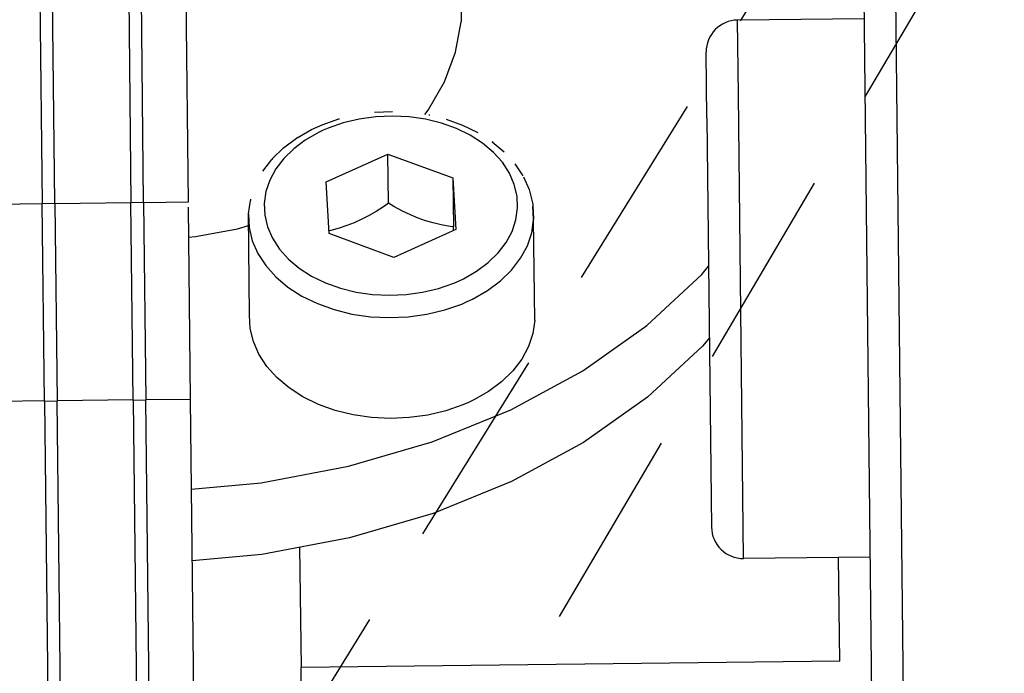
# Model space of a CAD drawing. Extents: x 1439 to 3139, y -512 to 1820.
# Drawn here: x 2175 to 2191, y 571 to 581 of the extents above; entities that cross this region are included whole.
import ezdxf

# ---------------------------------------------------------------- set-up
doc = ezdxf.new("R2010")
doc.units = 0
doc.linetypes.add('HIDDEN2', pattern=[4.7625, 3.175, -1.5875])
doc.layers.get('0').update_dxf_attribs({"linetype": 'CONTINUOUS'})
doc.layers.get('DEFPOINTS').update_dxf_attribs({"linetype": 'CONTINUOUS'})
doc.layers.add('DIMENSION', color=7, linetype='CONTINUOUS')
doc.layers.add('OUTLINE', color=7, linetype='CONTINUOUS')
doc.styles.add('VCDSTYLE10', font='Microsoft Sans Serif.ttf')
doc.dimstyles.new('VCDDIMSTYLE01', dxfattribs={"dimtxt": 3, "dimasz": 3.75, "dimexe": 1, "dimexo": 0, "dimgap": 1, "dimtad": 1, "dimdec": 5, "dimtxsty": 'VCDSTYLE10', "dimsah": 1, "dimcen": 0.09, "dimaunit": 1, "dimazin": 3, "dimtfac": 1, "dimtdec": 4, "dimtmove": 0, "dimatfit": 3, "dimtolj": 1, "dimtzin": 0})

# ---------------------------------------------------------------- blocks, each defined once
blk = doc.blocks.new('*D2')
at = {"layer": 'DEFPOINTS', "color": 0}
for p in [(2236.039, 776.689), (2293.319, 686.802), (2594.115, 670.004), (1733.518, 630.297), (2247.384, 530.8)]:
    blk.add_point(p, dxfattribs=at)
at = {"layer": 'DIMENSION', "color": 0}
blk.add_arc((2241.711, 653.744), 61.287, 6.14802, 89.13538, dxfattribs=at)
for points in [[(2242.626, 715.649), (2242.646, 714.4), (2238.886, 714.966)], [(2302.023, 660.26), (2303.269, 660.356), (2302.933, 656.569)]]:
    blk.add_solid(points, dxfattribs=at)
at = {"layer": 'DIMENSION', "color": 0, "insert": (2278.581, 705.859), "char_height": 3, "attachment_point": 5, "rotation": 324.7219, "style": 'VCDSTYLE10'}
blk.add_mtext('\\A1;90%%d', dxfattribs=at)

msp = doc.modelspace()

# ---------------------------------------------------------------- linework, layer by layer
at = {"color": 2}
for p, q in [((2189.56057, 548.50264), (2188.96788, 601.41963)), ((2189.05664, 548.85057), (2188.47352, 600.91407)), ((2175.59737, 589.78271), (2175.72834, 578.08943)), ((2175.92833, 578.09167), (2175.7981, 589.71948)), ((2177.0173, 588.01134), (2177.12825, 578.10511)), ((2177.32824, 578.10735), (2177.21729, 588.01358)), ((2177.98014, 582.40564), (2178.02828, 578.10812)), ((2182.32013, 582.31282), (2182.33532, 580.95681)), ((2188.69649, 581.00638), (2186.69661, 580.98398)), ((2186.70985, 579.80213), (2186.69661, 580.98398)), ((2186.21392, 579.4356), (2186.20224, 580.47841)), ((2186.21392, 579.4356), (2186.20224, 580.47841)), ((2186.79181, 572.48452), (2186.70985, 579.80213)), ((2180.9698, 579.52878), (2181.25627, 579.54133)), ((2181.84444, 579.48322), (2181.82948, 579.48541)), ((2186.21392, 579.4356), (2186.28624, 572.97888)), ((2186.21392, 579.4356), (2186.28624, 572.97888)), ((2179.75165, 579.12662), (2179.73813, 579.11828)), ((2179.20882, 578.60081), (2179.34958, 578.78487)), ((2179.36335, 578.7993), (2179.34958, 578.78487)), ((2180.20681, 578.42829), (2181.18288, 578.86998)), ((2181.18288, 578.86998), (2182.20515, 578.49607)), ((2181.19159, 578.09222), (2181.18288, 578.86998)), ((2183.18576, 578.71603), (2183.30896, 578.52723)), ((2182.20515, 578.49607), (2182.25135, 577.68046)), ((2182.20515, 578.49607), (2182.21386, 577.7183)), ((2180.25301, 577.61268), (2180.20681, 578.42829)), ((2178.98256, 577.92626), (2179.01221, 578.13624)), ((2179.01571, 578.15938), (2179.01221, 578.13624)), ((2175.72842, 578.08236), (2175.02847, 578.07452)), ((2175.72834, 578.08943), (2175.92833, 578.09167)), ((2175.76335, 574.96422), (2175.72834, 578.08943)), ((2175.92833, 578.09167), (2175.96333, 574.96646)), ((2177.12833, 578.09804), (2175.92841, 578.0846)), ((2177.12825, 578.10511), (2177.32824, 578.10735)), ((2177.16326, 574.9799), (2177.12825, 578.10511)), ((2177.32824, 578.10735), (2177.36324, 574.98214)), ((2178.02828, 578.10812), (2177.32832, 578.10028)), ((2178.02911, 578.03337), (2178.06312, 574.99705)), ((2179.00019, 576.32705), (2178.98237, 577.91794)), ((2183.49756, 576.24639), (2183.47974, 577.83728)), ((2182.25135, 577.68046), (2181.27528, 577.23876)), ((2182.21633, 577.665), (2182.21386, 577.7183)), ((2181.27528, 577.23876), (2180.25301, 577.61268)), ((2175.76327, 574.97129), (2175.06331, 574.96345)), ((2175.96333, 574.96646), (2175.76335, 574.96422)), ((2175.76335, 574.96422), (2175.85761, 566.5477)), ((2177.16318, 574.98697), (2175.96325, 574.97353)), ((2176.05918, 566.40853), (2175.96333, 574.96646)), ((2177.36324, 574.98214), (2177.16326, 574.9799)), ((2177.16326, 574.9799), (2177.27152, 565.31358)), ((2178.06312, 574.99705), (2177.36317, 574.98921)), ((2177.47309, 565.1744), (2177.36324, 574.98214)), ((2178.06312, 574.99705), (2178.17969, 564.58909)), ((2186.2694, 574.48245), (2186.26936, 574.48594)), ((2186.26936, 574.48594), (2186.2694, 574.48245)), ((2179.78939, 572.66163), (2179.81062, 570.76594)), ((2188.79168, 572.50691), (2186.79181, 572.48452)), ((2188.31008, 570.86114), (2188.29171, 572.50131)), ((2188.31008, 570.86114), (2179.81062, 570.76594)), ((2179.94507, 558.76112), (2179.81062, 570.76594))]:
    msp.add_line(p, q, dxfattribs=at)
for points in [[(2181.76285, 579.49477), (2181.81711, 579.56168), (2182.07665, 580.00959), (2182.2504, 580.47737), (2182.33532, 580.95681)], [(2180.06074, 579.29542), (2180.14584, 579.33205), (2180.40676, 579.42308), (2180.41548, 579.42516)], [(2182.29755, 576.86485), (2182.37313, 576.90077), (2182.58008, 577.01915), (2182.76324, 577.15568), (2182.91941, 577.30797), (2183.04596, 577.47345), (2183.14054, 577.64908), (2183.20154, 577.8318), (2183.22791, 578.01852), (2183.21915, 578.20581), (2183.17545, 578.39042), (2183.09751, 578.5692), (2182.98679, 578.73887), (2182.8452, 578.89652), (2182.67514, 579.03943), (2182.47967, 579.16503), (2182.26232, 579.27106), (2182.0268, 579.35572), (2181.77717, 579.41755), (2181.51804, 579.45541), (2181.2538, 579.46866), (2180.98903, 579.45706), (2180.72862, 579.42083), (2180.47694, 579.36059), (2180.2384, 579.27738), (2180.16061, 579.2439)], [(2182.10253, 579.41777), (2182.36025, 579.32513), (2182.5981, 579.20909)], [(2180.16061, 579.2439), (2180.08503, 579.20797), (2179.87807, 579.0896), (2179.69492, 578.95306), (2179.53875, 578.80078), (2179.4122, 578.6353), (2179.31762, 578.45967), (2179.25662, 578.27695), (2179.23025, 578.09022), (2179.23901, 577.90294), (2179.28271, 577.71833), (2179.36065, 577.53955), (2179.47137, 577.36988), (2179.61296, 577.21223), (2179.78302, 577.06932), (2179.97849, 576.94372), (2180.19584, 576.83769), (2180.43136, 576.75302), (2180.68099, 576.69119), (2180.94012, 576.65334), (2181.20436, 576.64009), (2181.46913, 576.65169), (2181.72954, 576.68792), (2181.98122, 576.74815), (2182.21976, 576.83137), (2182.29755, 576.86485)], [(2179.75165, 579.12662), (2179.97802, 579.25611), (2180.06074, 579.29542)], [(2179.36335, 578.7993), (2179.53586, 578.96751), (2179.73813, 579.11828)], [(2182.8395, 579.05471), (2182.82682, 579.06286), (2183.01457, 578.90508)], [(2183.32091, 578.50846), (2183.40808, 578.30848), (2183.41636, 578.28688), (2183.46546, 578.07953), (2183.46952, 578.05626), (2183.47937, 577.84556), (2183.47974, 577.83728)], [(2181.19159, 578.09222), (2181.12708, 578.0479), (2180.9951, 577.96352), (2180.87471, 577.89361), (2180.76055, 577.8346), (2180.64796, 577.78366), (2180.53363, 577.73926), (2180.41293, 577.70007), (2180.28037, 577.66475), (2180.25043, 577.65818)], [(2182.21386, 577.7183), (2182.16224, 577.72522), (2182.02232, 577.75065), (2181.89456, 577.78177), (2181.77495, 577.81736), (2181.65693, 577.85966), (2181.53761, 577.90982), (2181.41208, 577.97015), (2181.27489, 578.04366), (2181.19159, 578.09222)], [(2182.43308, 576.53939), (2182.51812, 576.57981), (2182.75094, 576.71299), (2182.95699, 576.86658), (2183.13268, 577.0379), (2183.27505, 577.22407), (2183.38145, 577.42165), (2183.45008, 577.62721), (2183.47974, 577.83728), (2183.46989, 578.04797)], [(2178.98237, 577.91794), (2178.99223, 577.70725), (2179.0414, 577.49956), (2179.12907, 577.29843), (2179.25364, 577.10755), (2179.41293, 576.9302), (2179.60424, 576.76942), (2179.82415, 576.62813), (2180.06867, 576.50884), (2180.33362, 576.41359), (2180.61445, 576.34403), (2180.90598, 576.30144), (2181.20325, 576.28653), (2181.50111, 576.29958), (2181.79408, 576.34034), (2182.07722, 576.40811), (2182.34558, 576.50173), (2182.43308, 576.53939)], [(2178.03445, 577.55685), (2178.14644, 577.567), (2178.80735, 577.69117), (2178.98434, 577.74287)], [(2178.07898, 573.58123), (2179.18157, 573.68112), (2180.56131, 573.94033), (2181.88189, 574.32604), (2183.12012, 574.83148), (2184.25424, 575.44775), (2185.26432, 576.16405), (2186.13263, 576.96777), (2186.24008, 577.10026)], [(2182.4509, 574.9485), (2182.36339, 574.91084), (2182.09504, 574.81722), (2181.8119, 574.74945), (2181.51893, 574.70869), (2181.22107, 574.69564), (2180.92379, 574.71055), (2180.63227, 574.75314), (2180.35144, 574.8227), (2180.08649, 574.91795), (2179.84197, 575.03723), (2179.62206, 575.17853), (2179.43075, 575.33931), (2179.27145, 575.51666), (2179.14689, 575.70754), (2179.05922, 575.90867), (2179.01005, 576.11636), (2179.00019, 576.32705)], [(2183.49756, 576.24639), (2183.4679, 576.03632), (2183.39927, 575.83076), (2183.29286, 575.63318), (2183.1505, 575.44701), (2182.9748, 575.27569), (2182.76876, 575.12209), (2182.53594, 574.98892), (2182.4509, 574.9485)], [(2186.25275, 575.96896), (2186.1453, 575.83647), (2185.27699, 575.03275), (2184.26691, 574.31645), (2183.13279, 573.70018), (2181.89456, 573.19474), (2180.57398, 572.80903), (2179.19424, 572.54982), (2178.09165, 572.44993)]]:
    msp.add_lwpolyline(points, dxfattribs=at)
for centre, start, end in [((2186.70221, 580.48401), 90.6417, 180.6417), ((2186.78621, 572.98448), 180.6417, 270.6417)]:
    msp.add_arc(centre, 0.5, start, end, dxfattribs=at)
at = {"layer": 'OUTLINE', "color": 6, "linetype": 'HIDDEN2'}
msp.add_line((2241.01987, 668.7282), (1846.84865, 31.4772), dxfattribs=at)
at = {"layer": 'OUTLINE', "color": 1, "linetype": 'HIDDEN2'}
msp.add_line((2241.01987, 668.7282), (1860.94878, 22.41931), dxfattribs=at)

# ---------------------------------------------------------------- dimensions: what is measured, and where the dimension line sits
at = {"layer": 'DIMENSION'}
dim = msp.add_angular_dim_2l(base=(2293.31882, 686.80153), line1=((2247.38376, 530.79971), (2236.03868, 776.68858)), line2=((1733.51821, 630.2966), (2594.11497, 670.00372)), dimstyle='VCDDIMSTYLE01', override={"dimdec": 0, "dimadec": 0}, dxfattribs=at)
dim.commit()
dim.dimension.update_dxf_attribs({"geometry": '*D2', "text_midpoint": (2277.10748, 703.77654), "dimtype": 162})

doc.saveas('drawing.dxf')
